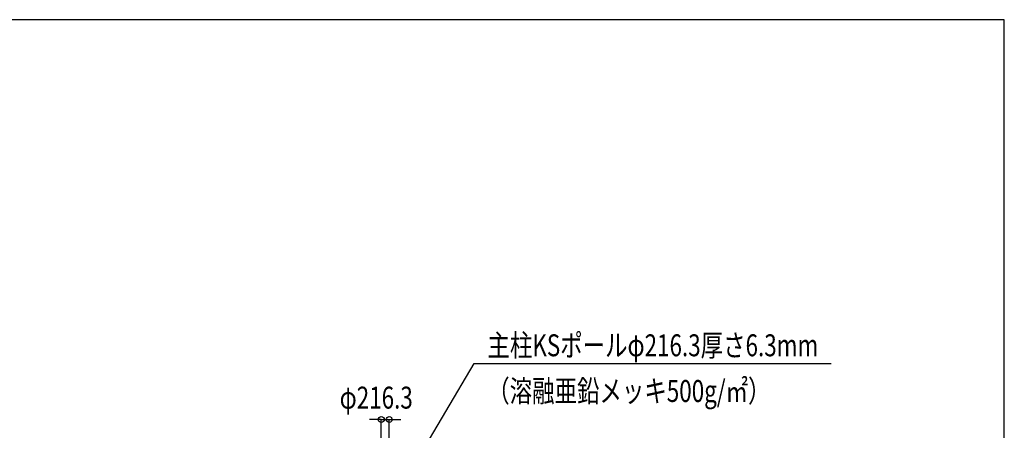
# Model space of a CAD drawing. Extents: x -468 to 77532, y 1487 to 53529.
# Drawn here: x 50598 to 77532, y 42302 to 53529 of the extents above; entities that cross this region are included whole.
import ezdxf

# ---------------------------------------------------------------- set-up
doc = ezdxf.new("R2010")
doc.units = 0
doc.layers.get('0').update_dxf_attribs({"linetype": 'CONTINUOUS'})
doc.layers.get('DEFPOINTS').update_dxf_attribs({"color": 4, "linetype": 'CONTINUOUS'})
for name, color, linetype in [('図面枠', 7, 'CONTINUOUS'), ('寸法', 6, 'CONTINUOUS'), ('寸法字', 6, 'CONTINUOUS'), ('寸法引出', 3, 'CONTINUOUS'), ('寸法文字', 6, 'CONTINUOUS'), ('画層1', 7, 'CONTINUOUS')]:
    doc.layers.add(name, color=color, linetype=linetype)
doc.styles.add('1_100', font='romans.shx', dxfattribs={"width": 0.75, "bigfont": 'extfont2.shx'})
doc.dimstyles.get("Standard").update_dxf_attribs({"dimtxt": 0.18, "dimasz": 0.18, "dimexe": 0.18, "dimexo": 0.0625, "dimgap": 0.09, "dimtad": 0, "dimtih": 1, "dimtoh": 1, "dimzin": 0, "dimcen": 0.09, "dimazin": 3, "dimtfac": 1, "dimtofl": 0, "dimtmove": 0, "dimatfit": 3})

# ---------------------------------------------------------------- blocks, each defined once
blk = doc.blocks.new('*U71')
at = {"layer": '寸法引出', "linetype": 'CONTINUOUS'}
blk.add_lwpolyline([(60706, 40191), (63034, 44126), (72792, 44126)], dxfattribs=at)
blk = doc.blocks.new('*U72')
at = {"layer": '寸法文字', "style": '1_100', "width": 0.75}
blk.add_text('主柱KSポールφ216.3厚さ6.3mm', height=600, dxfattribs=at).set_placement((63393.504571, 44325.859503))
blk = doc.blocks.new('*U88')
at = {"layer": '寸法', "style": '1_100', "width": 0.75}
blk.add_text('φ216.3', height=600, dxfattribs=at).set_placement((59351, 42895))
blk = doc.blocks.new('_ORIGIN')
at = {"color": 0, "linetype": 'BYBLOCK'}
blk.add_line((0, 0), (-1, 0), dxfattribs=at)
blk.add_circle((0, 0), 0.5, dxfattribs=at)
blk = doc.blocks.new('*D20')
at = {"layer": 'DEFPOINTS', "color": 0, "linetype": 'CONTINUOUS'}
for p in [(60706, 42595), (60490, 41395), (60706, 41395)]:
    blk.add_point(p, dxfattribs=at)
at = {"layer": '寸法', "linetype": 'CONTINUOUS'}
for p, q in [((60330, 42595), (60170, 42595)), ((60490, 41995), (60490, 42595)), ((60490, 42595), (60706, 42595)), ((60706, 41995), (60706, 42595)), ((60866, 42595), (61026, 42595))]:
    blk.add_line(p, q, dxfattribs=at)
at = {"layer": '寸法', "linetype": 'CONTINUOUS', "xscale": 160, "yscale": 160, "zscale": 160}
blk.add_blockref('_ORIGIN', (60490, 42595), dxfattribs=at)
at = {"layer": '寸法', "linetype": 'CONTINUOUS', "xscale": 160, "yscale": 160, "zscale": 160, "rotation": 180}
blk.add_blockref('_ORIGIN', (60706, 42595), dxfattribs=at)
at = {"layer": '画層1', "color": 4}
blk.add_blockref('*U88', (0, 0), dxfattribs=at)
blk = doc.blocks.new('*U76')
at = {"layer": '寸法字', "style": '1_100', "width": 0.75}
blk.add_text('（溶融亜鉛メッキ500g/㎡）', height=600, dxfattribs=at).set_placement((63388, 43076))

msp = doc.modelspace()

# ---------------------------------------------------------------- linework, layer by layer
at = {"layer": '図面枠'}
msp.add_lwpolyline([(-468.323, 2528.735), (77531.677, 2528.735), (77531.677, 53528.735), (-468.323, 53528.735)], close=True, dxfattribs=at)

# ---------------------------------------------------------------- block references
at = {"layer": '画層1', "color": 4}
for name in ['*U72', '*U71', '*U76']:
    msp.add_blockref(name, (0, 0), dxfattribs=at)

# ---------------------------------------------------------------- dimensions: what is measured, and where the dimension line sits
at = {"layer": '寸法', "linetype": 'CONTINUOUS'}
dim = msp.add_linear_dim(base=(60706.494, 42595.402), p1=(60490.194, 41395.402), p2=(60706.494, 41395.402), text='φ<>', dimstyle='Standard', dxfattribs=at)
dim.commit()
dim.dimension.update_dxf_attribs({"geometry": '*D20', "text_midpoint": (60598.344, 43195.402)})

doc.saveas('drawing.dxf')
